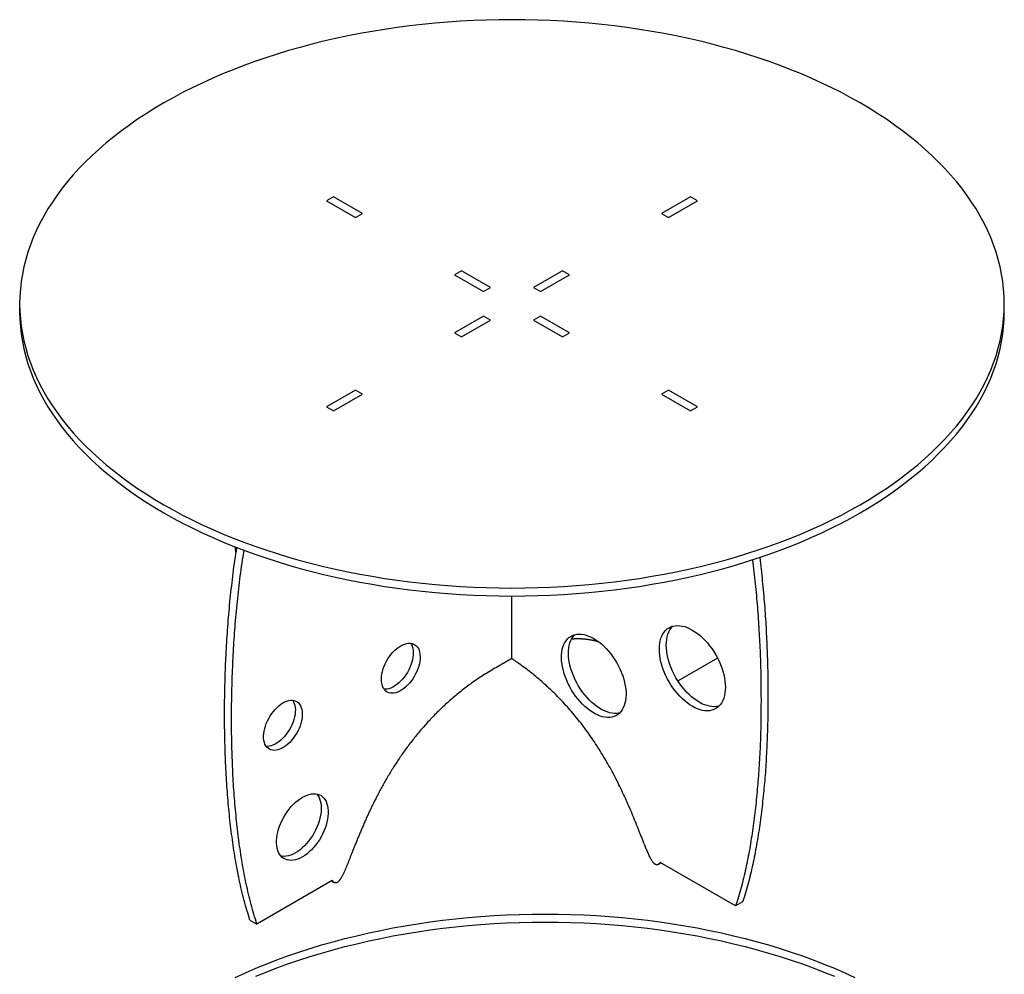
# Model space of a CAD drawing. Extents: x 29 to 2713, y 18 to 2817.
# Drawn here: x 1473 to 2673, y 1653 to 2817 of the extents above; entities that cross this region are included whole.
import ezdxf

# ---------------------------------------------------------------- set-up
doc = ezdxf.new("R2010")
doc.units = 0
doc.layers.get('0').update_dxf_attribs({"linetype": 'CONTINUOUS'})

msp = doc.modelspace()

# ---------------------------------------------------------------- linework, layer by layer
for points in [[(2497.3, 2225.3), (2508.3, 2231.8), (2518.9, 2238.5), (2529.3, 2245.3), (2539.3, 2252.3), (2549, 2259.4), (2558.4, 2266.7), (2567.5, 2274.1), (2576.2, 2281.6), (2584.6, 2289.3), (2592.6, 2297.1), (2600.3, 2305), (2607.6, 2313), (2614.6, 2321.1), (2621.2, 2329.4), (2627.4, 2337.7), (2633.2, 2346.1), (2638.6, 2354.6), (2643.7, 2363.2), (2648.3, 2371.9), (2652.6, 2380.6), (2656.5, 2389.4), (2659.9, 2398.3), (2663, 2407.1), (2665.6, 2416.1), (2667.9, 2425.1), (2669.7, 2434.1), (2671.2, 2443.1), (2672.2, 2452.1), (2672.8, 2461.2), (2673, 2470.3), (2672.8, 2479.3), (2672.2, 2488.4), (2671.2, 2497.4), (2669.7, 2506.5), (2667.9, 2515.5), (2665.6, 2524.5), (2663, 2533.4), (2659.9, 2542.3), (2656.5, 2551.1), (2652.6, 2559.9), (2648.3, 2568.6), (2643.7, 2577.3), (2638.6, 2585.9), (2633.2, 2594.4), (2627.4, 2602.8), (2621.2, 2611.1), (2614.6, 2619.4), (2607.6, 2627.5), (2600.3, 2635.5), (2592.6, 2643.5), (2584.6, 2651.2), (2576.2, 2658.9), (2567.5, 2666.5), (2558.4, 2673.9), (2549, 2681.1), (2539.3, 2688.2), (2529.3, 2695.2), (2518.9, 2702), (2508.3, 2708.7), (2497.3, 2715.2), (2486, 2721.5), (2474.5, 2727.7), (2462.7, 2733.7), (2450.6, 2739.4), (2438.3, 2745.1), (2425.7, 2750.5), (2412.9, 2755.7), (2399.8, 2760.8), (2386.5, 2765.6), (2373, 2770.2), (2359.3, 2774.7), (2345.4, 2778.9), (2331.3, 2782.9), (2317.1, 2786.7), (2302.6, 2790.3), (2288.1, 2793.6), (2273.3, 2796.8), (2258.4, 2799.7), (2243.4, 2802.4), (2228.3, 2804.8), (2213.1, 2807.1), (2197.8, 2809.1), (2182.4, 2810.8), (2166.9, 2812.4), (2151.3, 2813.7), (2135.8, 2814.7), (2120.1, 2815.6), (2104.4, 2816.2), (2088.7, 2816.5), (2073, 2816.6), (2057.3, 2816.5), (2041.6, 2816.2), (2026, 2815.6), (2010.3, 2814.7), (1994.7, 2813.7), (1979.2, 2812.4), (1963.7, 2810.8), (1948.3, 2809.1), (1933, 2807.1), (1917.7, 2804.8), (1902.6, 2802.4), (1887.6, 2799.7), (1872.8, 2796.8), (1858, 2793.6), (1843.4, 2790.3), (1829, 2786.7), (1814.7, 2782.9), (1800.6, 2778.9), (1786.7, 2774.7), (1773, 2770.2), (1759.5, 2765.6), (1746.3, 2760.8), (1733.2, 2755.7), (1720.4, 2750.5), (1707.8, 2745.1), (1695.4, 2739.4), (1683.4, 2733.7), (1671.6, 2727.7), (1660, 2721.5), (1648.8, 2715.2), (1637.8, 2708.7), (1627.1, 2702), (1616.8, 2695.2), (1606.7, 2688.2), (1597, 2681.1), (1587.6, 2673.9), (1578.6, 2666.5), (1569.8, 2658.9), (1561.5, 2651.2), (1553.4, 2643.5), (1545.7, 2635.5), (1538.4, 2627.5), (1531.5, 2619.4), (1524.9, 2611.1), (1518.7, 2602.8), (1512.9, 2594.4), (1507.4, 2585.9), (1502.4, 2577.3), (1497.7, 2568.6), (1493.5, 2559.9), (1489.6, 2551.1), (1486.1, 2542.3), (1483.1, 2533.4), (1480.4, 2524.5), (1478.2, 2515.5), (1476.3, 2506.5), (1474.9, 2497.4), (1473.9, 2488.4), (1473.2, 2479.3), (1473, 2470.3), (1473.2, 2461.2), (1473.9, 2452.1), (1474.9, 2443.1), (1476.3, 2434.1), (1478.2, 2425.1), (1480.4, 2416.1), (1483.1, 2407.1), (1486.1, 2398.3), (1489.6, 2389.4), (1493.5, 2380.6), (1497.7, 2371.9), (1502.4, 2363.2), (1507.4, 2354.6), (1512.9, 2346.1), (1518.7, 2337.7), (1524.9, 2329.4), (1531.5, 2321.1), (1538.4, 2313), (1545.7, 2305), (1553.4, 2297.1), (1561.5, 2289.3), (1569.8, 2281.6), (1578.6, 2274.1), (1587.6, 2266.7), (1597, 2259.4), (1606.7, 2252.3), (1616.8, 2245.3), (1627.1, 2238.5), (1637.8, 2231.8), (1648.8, 2225.3), (1660, 2219), (1671.6, 2212.9), (1683.4, 2206.9), (1695.4, 2201.1), (1707.8, 2195.5), (1720.4, 2190), (1733.2, 2184.8), (1746.3, 2179.8), (1759.5, 2174.9), (1773, 2170.3), (1786.7, 2165.9), (1800.6, 2161.6), (1814.7, 2157.6), (1829, 2153.8), (1843.4, 2150.3), (1858, 2146.9), (1872.8, 2143.8), (1887.6, 2140.8), (1902.6, 2138.2), (1917.7, 2135.7), (1933, 2133.5), (1948.3, 2131.5), (1963.7, 2129.7), (1979.2, 2128.2), (1994.7, 2126.9), (2010.3, 2125.8), (2026, 2125), (2041.6, 2124.4), (2057.3, 2124), (2073, 2123.9), (2088.7, 2124), (2104.4, 2124.4), (2120.1, 2125), (2135.8, 2125.8), (2151.3, 2126.9), (2166.9, 2128.2), (2182.4, 2129.7), (2197.8, 2131.5), (2213.1, 2133.5), (2228.3, 2135.7), (2243.4, 2138.2), (2258.4, 2140.8), (2273.3, 2143.8), (2288.1, 2146.9), (2302.6, 2150.3), (2317.1, 2153.8), (2331.3, 2157.6), (2345.4, 2161.6), (2359.3, 2165.9), (2373, 2170.3), (2386.5, 2174.9), (2399.8, 2179.8), (2412.9, 2184.8), (2425.7, 2190), (2438.3, 2195.5), (2450.6, 2201.1), (2462.7, 2206.9), (2474.5, 2212.9), (2486, 2219)], [(2292.8, 2072.6), (2296, 2070.6), (2299.1, 2068.4), (2302.2, 2065.9), (2305.3, 2063.2), (2308.2, 2060.2), (2311.1, 2057), (2313.9, 2053.6), (2316.5, 2050.1), (2319, 2046.4), (2321.3, 2042.6), (2323.4, 2038.7), (2325.4, 2034.7), (2327.1, 2030.6), (2328.7, 2026.6), (2330, 2022.5), (2331.1, 2018.4), (2332, 2014.4), (2332.6, 2010.5), (2332.9, 2006.7), (2333.1, 2002.9), (2332.9, 1999.4), (2332.6, 1996), (2332, 1992.7), (2331.1, 1989.7), (2330, 1986.9), (2328.7, 1984.4), (2327.1, 1982.1), (2325.4, 1980.1), (2323.4, 1978.3), (2321.3, 1976.9), (2319, 1975.8), (2316.5, 1974.9), (2313.9, 1974.4), (2311.1, 1974.2), (2308.2, 1974.4), (2305.3, 1974.8), (2302.2, 1975.6), (2299.1, 1976.7), (2296, 1978), (2292.8, 1979.7), (2289.7, 1981.7), (2286.6, 1983.9), (2283.5, 1986.4), (2280.4, 1989.2), (2277.4, 1992.1), (2274.6, 1995.3), (2271.8, 1998.7), (2269.2, 2002.2), (2266.7, 2005.9), (2264.4, 2009.7), (2262.3, 2013.7), (2260.3, 2017.6), (2258.5, 2021.7), (2257, 2025.8), (2255.7, 2029.8), (2254.6, 2033.9), (2253.7, 2037.9), (2253.1, 2041.8), (2252.7, 2045.7), (2252.6, 2049.4), (2252.7, 2053), (2253.1, 2056.4), (2253.7, 2059.6), (2254.6, 2062.6), (2255.7, 2065.4), (2257, 2067.9), (2258.5, 2070.2), (2260.3, 2072.3), (2262.3, 2074), (2264.4, 2075.4), (2266.7, 2076.6), (2269.2, 2077.4), (2271.8, 2077.9), (2274.6, 2078.1), (2277.4, 2078), (2280.4, 2077.5), (2283.5, 2076.8), (2286.6, 2075.7), (2289.7, 2074.3)], [(2172.7, 2062.4), (2175.8, 2060.5), (2178.9, 2058.2), (2182, 2055.8), (2185, 2053), (2187.9, 2050.1), (2190.8, 2046.9), (2193.5, 2043.6), (2196.1, 2040), (2198.5, 2036.4), (2200.8, 2032.6), (2202.9, 2028.7), (2204.8, 2024.7), (2206.5, 2020.7), (2208, 2016.7), (2209.3, 2012.6), (2210.3, 2008.6), (2211.1, 2004.7), (2211.7, 2000.8), (2212, 1997), (2212, 1993.4), (2211.8, 1989.9), (2211.4, 1986.5), (2210.7, 1983.4), (2209.8, 1980.5), (2208.7, 1977.8), (2207.3, 1975.3), (2205.7, 1973.2), (2203.9, 1971.3), (2201.9, 1969.6), (2199.7, 1968.3), (2197.3, 1967.3), (2194.8, 1966.6), (2192.1, 1966.2), (2189.4, 1966.2), (2186.5, 1966.5), (2183.5, 1967), (2180.5, 1967.9), (2177.4, 1969.2), (2174.2, 1970.7), (2171.1, 1972.5), (2168, 1974.6), (2164.9, 1976.9), (2161.9, 1979.5), (2158.9, 1982.4), (2156, 1985.4), (2153.2, 1988.7), (2150.6, 1992.1), (2148.1, 1995.7), (2145.7, 1999.5), (2143.5, 2003.3), (2141.5, 2007.3), (2139.7, 2011.2), (2138.1, 2015.3), (2136.7, 2019.3), (2135.6, 2023.3), (2134.6, 2027.3), (2134, 2031.2), (2133.5, 2035.1), (2133.3, 2038.8), (2133.4, 2042.4), (2133.7, 2045.8), (2134.3, 2049), (2135.1, 2052), (2136.1, 2054.9), (2137.4, 2057.4), (2138.9, 2059.7), (2140.6, 2061.8), (2142.5, 2063.5), (2144.6, 2065), (2146.9, 2066.2), (2149.3, 2067), (2151.9, 2067.6), (2154.6, 2067.8), (2157.4, 2067.7), (2160.4, 2067.2), (2163.4, 2066.5), (2166.4, 2065.4), (2169.6, 2064.1)], [(1937.5, 2053.4), (1939.9, 2054.7), (1942.3, 2055.6), (1944.7, 2056.3), (1946.9, 2056.6), (1949.1, 2056.6), (1951.2, 2056.3), (1953.1, 2055.6), (1954.8, 2054.7), (1956.4, 2053.4), (1957.7, 2051.9), (1958.9, 2050.1), (1959.8, 2048), (1960.5, 2045.7), (1960.9, 2043.2), (1961.1, 2040.5), (1961, 2037.6), (1960.7, 2034.7), (1960.2, 2031.6), (1959.4, 2028.5), (1958.3, 2025.4), (1957.1, 2022.2), (1955.6, 2019.2), (1954, 2016.1), (1952.1, 2013.2), (1950.2, 2010.5), (1948, 2007.9), (1945.8, 2005.5), (1943.5, 2003.3), (1941.1, 2001.3), (1938.7, 1999.6), (1936.3, 1998.2), (1933.9, 1997.1), (1931.5, 1996.3), (1929.2, 1995.8), (1926.9, 1995.7), (1924.8, 1995.8), (1922.8, 1996.3), (1921, 1997.1), (1919.4, 1998.2), (1917.9, 1999.6), (1916.6, 2001.3), (1915.6, 2003.3), (1914.8, 2005.4), (1914.3, 2007.9), (1913.9, 2010.5), (1913.9, 2013.2), (1914.1, 2016.1), (1914.5, 2019.2), (1915.2, 2022.2), (1916.1, 2025.4), (1917.2, 2028.5), (1918.6, 2031.6), (1920.2, 2034.7), (1921.9, 2037.6), (1923.8, 2040.5), (1925.9, 2043.2), (1928, 2045.7), (1930.3, 2048), (1932.7, 2050.1), (1935.1, 2051.9)], [(1793.9, 1983.8), (1796.3, 1985), (1798.7, 1986), (1801, 1986.6), (1803.3, 1987), (1805.5, 1987), (1807.5, 1986.6), (1809.4, 1986), (1811.2, 1985), (1812.7, 1983.8), (1814.1, 1982.2), (1815.2, 1980.4), (1816.2, 1978.3), (1816.8, 1976), (1817.3, 1973.5), (1817.5, 1970.8), (1817.4, 1968), (1817.1, 1965), (1816.5, 1962), (1815.7, 1958.9), (1814.7, 1955.7), (1813.5, 1952.6), (1812, 1949.5), (1810.3, 1946.5), (1808.5, 1943.6), (1806.5, 1940.8), (1804.4, 1938.2), (1802.2, 1935.8), (1799.9, 1933.6), (1797.5, 1931.7), (1795.1, 1930), (1792.6, 1928.6), (1790.2, 1927.5), (1787.8, 1926.7), (1785.5, 1926.2), (1783.3, 1926), (1781.2, 1926.2), (1779.2, 1926.7), (1777.4, 1927.5), (1775.7, 1928.6), (1774.3, 1930), (1773, 1931.7), (1772, 1933.6), (1771.2, 1935.8), (1770.6, 1938.2), (1770.3, 1940.8), (1770.3, 1943.6), (1770.4, 1946.5), (1770.9, 1949.5), (1771.6, 1952.6), (1772.5, 1955.7), (1773.6, 1958.9), (1775, 1962), (1776.5, 1965), (1778.3, 1968), (1780.2, 1970.8), (1782.2, 1973.5), (1784.4, 1976), (1786.7, 1978.3), (1789, 1980.4), (1791.4, 1982.2)], [(1817.6, 1868.8), (1820.4, 1870.3), (1823.2, 1871.5), (1825.9, 1872.4), (1828.6, 1872.9), (1831.2, 1873.1), (1833.7, 1873), (1836.1, 1872.6), (1838.3, 1871.8), (1840.3, 1870.8), (1842.2, 1869.4), (1843.8, 1867.7), (1845.3, 1865.7), (1846.5, 1863.5), (1847.5, 1861), (1848.2, 1858.3), (1848.7, 1855.4), (1849, 1852.3), (1849, 1849), (1848.7, 1845.6), (1848.2, 1842.1), (1847.5, 1838.5), (1846.5, 1834.9), (1845.3, 1831.3), (1843.8, 1827.6), (1842.2, 1824), (1840.3, 1820.5), (1838.3, 1817.1), (1836.1, 1813.8), (1833.7, 1810.6), (1831.2, 1807.6), (1828.6, 1804.8), (1825.9, 1802.3), (1823.2, 1800), (1820.4, 1797.9), (1817.6, 1796.1), (1814.7, 1794.7), (1811.9, 1793.5), (1809.2, 1792.6), (1806.5, 1792.1), (1803.9, 1791.9), (1801.4, 1792), (1799, 1792.4), (1796.8, 1793.2), (1794.8, 1794.2), (1792.9, 1795.6), (1791.3, 1797.3), (1789.8, 1799.3), (1788.6, 1801.5), (1787.6, 1804), (1786.9, 1806.7), (1786.4, 1809.6), (1786.1, 1812.7), (1786.1, 1816), (1786.4, 1819.4), (1786.9, 1822.9), (1787.6, 1826.4), (1788.6, 1830.1), (1789.8, 1833.7), (1791.3, 1837.4), (1792.9, 1840.9), (1794.8, 1844.5), (1796.8, 1847.9), (1799, 1851.2), (1801.4, 1854.4), (1803.9, 1857.4), (1806.5, 1860.1), (1809.2, 1862.7), (1811.9, 1865), (1814.7, 1867.1)]]:
    msp.add_lwpolyline(points, close=True)
for points in [[(1855.4, 2600.8), (1846.9, 2595.9)], [(1846.9, 2595.9), (1882.3, 2575.5)], [(1882.3, 2575.5), (1890.8, 2580.4), (1855.4, 2600.8)], [(2299.1, 2595.9), (2290.6, 2600.8), (2255.3, 2580.4)], [(2263.8, 2575.5), (2299.1, 2595.9)], [(2255.3, 2580.4), (2263.8, 2575.5)], [(2011.5, 2510.7), (2003, 2505.8)], [(2046.9, 2490.3), (2011.5, 2510.7)], [(2143, 2505.8), (2134.5, 2510.7), (2099.2, 2490.3)], [(2003, 2505.8), (2038.4, 2485.4)], [(2107.7, 2485.4), (2143, 2505.8)], [(2038.4, 2485.4), (2046.9, 2490.3)], [(2099.2, 2490.3), (2107.7, 2485.4)], [(1473, 2470.3), (1473, 2460.5)], [(1473, 2460.5), (1473.2, 2451.4), (1473.9, 2442.3), (1474.9, 2433.3), (1476.3, 2424.3), (1478.2, 2415.3), (1480.4, 2406.3), (1483.1, 2397.3), (1486.1, 2388.5), (1489.6, 2379.6), (1493.5, 2370.8), (1497.7, 2362.1), (1502.4, 2353.4), (1507.4, 2344.8), (1512.9, 2336.3), (1518.7, 2327.9), (1524.9, 2319.6), (1531.5, 2311.4), (1538.4, 2303.2), (1545.7, 2295.2), (1553.4, 2287.3), (1561.5, 2279.5), (1569.8, 2271.8), (1578.6, 2264.3), (1587.6, 2256.9), (1597, 2249.6), (1606.7, 2242.5), (1616.8, 2235.5), (1627.1, 2228.7), (1637.8, 2222), (1648.8, 2215.5), (1660, 2209.2), (1671.6, 2203.1), (1683.4, 2197.1), (1695.4, 2191.3), (1707.8, 2185.7), (1720.4, 2180.2), (1733.2, 2175), (1746.3, 2170), (1759.5, 2165.1), (1773, 2160.5), (1786.7, 2156.1), (1800.6, 2151.8), (1814.7, 2147.8), (1829, 2144), (1843.4, 2140.5), (1858, 2137.1), (1872.8, 2134), (1887.6, 2131), (1902.6, 2128.4), (1917.7, 2125.9), (1933, 2123.7), (1948.3, 2121.7), (1963.7, 2119.9), (1979.2, 2118.4), (1994.7, 2117.1), (2010.3, 2116), (2026, 2115.2), (2041.6, 2114.6), (2057.3, 2114.2), (2073, 2114.1), (2088.7, 2114.2), (2104.4, 2114.6), (2120.1, 2115.2), (2135.8, 2116), (2151.3, 2117.1), (2166.9, 2118.4), (2182.4, 2119.9), (2197.8, 2121.7), (2213.1, 2123.7), (2228.3, 2125.9), (2243.4, 2128.4), (2258.4, 2131), (2273.3, 2134), (2288.1, 2137.1), (2302.6, 2140.5), (2317.1, 2144), (2331.3, 2147.8), (2345.4, 2151.8), (2359.3, 2156.1), (2373, 2160.5), (2386.5, 2165.1), (2399.8, 2170), (2412.9, 2175), (2425.7, 2180.2), (2438.3, 2185.7), (2450.6, 2191.3), (2462.7, 2197.1), (2474.5, 2203.1), (2486, 2209.2), (2497.3, 2215.5)], [(2497.3, 2215.5), (2508.3, 2222), (2518.9, 2228.7), (2529.3, 2235.5), (2539.3, 2242.5), (2549, 2249.6), (2558.4, 2256.9), (2567.5, 2264.3), (2576.2, 2271.8), (2584.6, 2279.5), (2592.6, 2287.3), (2600.3, 2295.2), (2607.6, 2303.2), (2614.6, 2311.4), (2621.2, 2319.6), (2627.4, 2327.9), (2633.2, 2336.3), (2638.6, 2344.8), (2643.7, 2353.4), (2648.3, 2362.1), (2652.6, 2370.8), (2656.5, 2379.6), (2659.9, 2388.5), (2663, 2397.3), (2665.6, 2406.3), (2667.9, 2415.3), (2669.7, 2424.3), (2671.2, 2433.3), (2672.2, 2442.3), (2672.8, 2451.4), (2673, 2460.5)], [(2673, 2460.5), (2673, 2470.3)], [(2046.9, 2450.3), (2038.4, 2455.2), (2003, 2434.8)], [(2011.5, 2429.9), (2046.9, 2450.3)], [(2107.7, 2455.2), (2099.2, 2450.3)], [(2099.2, 2450.3), (2134.5, 2429.9)], [(2143, 2434.8), (2107.7, 2455.2)], [(2003, 2434.8), (2011.5, 2429.9)], [(2134.5, 2429.9), (2143, 2434.8)], [(1890.8, 2360.2), (1882.3, 2365.1), (1846.9, 2344.6)], [(2263.8, 2365.1), (2255.3, 2360.2)], [(2299.1, 2344.6), (2263.8, 2365.1)], [(1855.4, 2339.7), (1890.8, 2360.2)], [(2255.3, 2360.2), (2290.6, 2339.7)], [(1846.9, 2344.6), (1855.4, 2339.7)], [(2290.6, 2339.7), (2299.1, 2344.6)], [(1753.7, 1719.2), (1751.8, 1725.1), (1750.9, 1728.1), (1750, 1731.1), (1749.1, 1734.1), (1748.2, 1737.1), (1747.4, 1740.1), (1746.6, 1743.2), (1745.7, 1746.2), (1745, 1749.3), (1744.2, 1752.4), (1743.5, 1755.5), (1742.7, 1758.7), (1742, 1761.8), (1741.3, 1765), (1740.6, 1768.2), (1740, 1771.3), (1739.3, 1774.5), (1738.7, 1777.8), (1738.1, 1781), (1737.5, 1784.2), (1736.9, 1787.5), (1736.3, 1790.7), (1735.7, 1794), (1735.2, 1797.3), (1734.7, 1800.6), (1734.1, 1803.9), (1733.6, 1807.2), (1733.1, 1810.6), (1732.7, 1813.9), (1732.2, 1817.2), (1731.8, 1820.6), (1731.3, 1824), (1730.9, 1827.3), (1730.5, 1830.7), (1730.1, 1834.1), (1729.7, 1837.5), (1729.3, 1840.9), (1728.9, 1844.3), (1728.6, 1847.8), (1728.2, 1851.2), (1727.9, 1854.6), (1727.6, 1858.1), (1727.3, 1861.5), (1727, 1865), (1726.7, 1868.5), (1726.4, 1872), (1726.1, 1875.5), (1725.9, 1878.9), (1725.6, 1882.4), (1725.4, 1886), (1725.2, 1889.5), (1725, 1893), (1724.7, 1896.5), (1724.6, 1900.1), (1724.4, 1903.6), (1724.2, 1907.1), (1724, 1910.7), (1723.9, 1914.3), (1723.7, 1917.8), (1723.6, 1921.4), (1723.5, 1925), (1723.4, 1928.6), (1723.3, 1932.2), (1723.2, 1935.8), (1723.1, 1939.4), (1723, 1943), (1722.9, 1946.6), (1722.9, 1950.2), (1722.8, 1953.8), (1722.8, 1957.5), (1722.8, 1961.1), (1722.7, 1964.8), (1722.7, 1968.4), (1722.7, 1972.1), (1722.7, 1975.7), (1722.8, 1979.4), (1722.8, 1983.1), (1722.8, 1986.7), (1722.9, 1990.4), (1722.9, 1994.1), (1723, 1997.8), (1723.1, 2001.5), (1723.2, 2005.2), (1723.3, 2008.9), (1723.4, 2012.6), (1723.5, 2016.3), (1723.6, 2020.1), (1723.7, 2023.8), (1723.9, 2027.5), (1724, 2031.3), (1724.2, 2035), (1724.4, 2038.8), (1724.6, 2042.5), (1724.7, 2046.3), (1725, 2050), (1725.2, 2053.8), (1725.4, 2057.6), (1725.6, 2061.4), (1725.9, 2065.1), (1726.1, 2068.9), (1726.4, 2072.7), (1726.7, 2076.5), (1727, 2080.3), (1727.3, 2084.2), (1727.6, 2088), (1727.9, 2091.8), (1728.2, 2095.6), (1728.6, 2099.5), (1728.9, 2103.3), (1729.3, 2107.1), (1729.7, 2111), (1730.1, 2114.8), (1730.5, 2118.7), (1730.9, 2122.6), (1731.4, 2126.4), (1731.8, 2130.3), (1732.3, 2134.2), (1732.7, 2138.1), (1733.2, 2142), (1733.7, 2145.9), (1734.2, 2149.8), (1734.8, 2153.7), (1735.3, 2157.6), (1735.9, 2161.5), (1736.5, 2165.5), (1737.1, 2169.4), (1737.7, 2173.3)], [(1736.7, 2166.9), (1736.7, 2167.3), (1736.6, 2167.6), (1736.6, 2167.8), (1736.5, 2168), (1736.5, 2168.2), (1736.5, 2168.5), (1736.4, 2168.7), (1736.4, 2168.9), (1736.4, 2169.2), (1736.3, 2169.4), (1736.3, 2169.6), (1736.3, 2169.8), (1736.2, 2170.1), (1736.2, 2170.3), (1736.2, 2170.5), (1736.2, 2170.7), (1736.1, 2171), (1736.1, 2171.2), (1736.1, 2171.4), (1736, 2171.6), (1736, 2171.9), (1736, 2172.1), (1735.9, 2172.3), (1735.9, 2172.8), (1735.8, 2173.2), (1735.8, 2173.7), (1735.7, 2174.1)], [(2058.1, 2029.5), (2056.1, 2028.4), (2054.1, 2027.2), (2052.2, 2026.1), (2050.2, 2025), (2048.3, 2023.8), (2046.3, 2022.7), (2044.4, 2021.5), (2042.5, 2020.3), (2040.6, 2019.2), (2038.7, 2018), (2036.9, 2016.8), (2035, 2015.6), (2033.2, 2014.4), (2031.4, 2013.1), (2029.6, 2011.9), (2027.8, 2010.7), (2026, 2009.4), (2024.2, 2008.2), (2022.5, 2006.9), (2020.8, 2005.7), (2019, 2004.4), (2017.3, 2003.1), (2015.6, 2001.8), (2013.9, 2000.5), (2012.3, 1999.2), (2010.6, 1997.9), (2009, 1996.6), (2007.3, 1995.3), (2005.7, 1994), (2004.1, 1992.6), (2002.5, 1991.3), (2000.9, 1989.9), (1999.4, 1988.6), (1997.8, 1987.2), (1996.3, 1985.9), (1994.7, 1984.5), (1993.2, 1983.1), (1991.7, 1981.8), (1990.2, 1980.4), (1988.8, 1979), (1987.3, 1977.6), (1985.8, 1976.2), (1984.4, 1974.8), (1983, 1973.4), (1981.5, 1972), (1980.1, 1970.6), (1978.7, 1969.2), (1977.4, 1967.8), (1976, 1966.3), (1974.6, 1964.9), (1973.3, 1963.5), (1971.9, 1962), (1970.6, 1960.6), (1969.3, 1959.2), (1968, 1957.7), (1966.7, 1956.3), (1965.4, 1954.8), (1964.2, 1953.4), (1962.9, 1951.9), (1961.6, 1950.5), (1960.4, 1949), (1959.2, 1947.5), (1958, 1946.1), (1956.8, 1944.6), (1955.6, 1943.1), (1954.4, 1941.7), (1953.2, 1940.2), (1952.1, 1938.7), (1950.9, 1937.3), (1949.8, 1935.8), (1948.6, 1934.3), (1947.5, 1932.8), (1946.4, 1931.3), (1945.3, 1929.9), (1944.2, 1928.4), (1943.2, 1926.9), (1942.1, 1925.4), (1941, 1923.9), (1940, 1922.5), (1938.9, 1921), (1937.9, 1919.5), (1936.9, 1918), (1935.9, 1916.5), (1934.9, 1915), (1933.9, 1913.6), (1932.9, 1912.1), (1932, 1910.6), (1931, 1909.1), (1930, 1907.6), (1929.1, 1906.2), (1928.2, 1904.7), (1927.2, 1903.2), (1926.3, 1901.7), (1925.4, 1900.3), (1924.5, 1898.8), (1923.6, 1897.3), (1922.8, 1895.9), (1921.9, 1894.4), (1921, 1892.9), (1920.2, 1891.5), (1919.3, 1890), (1918.5, 1888.6), (1917.7, 1887.1), (1916.8, 1885.7), (1916, 1884.2), (1915.2, 1882.8), (1914.4, 1881.3), (1913.6, 1879.9), (1912.9, 1878.5), (1912.1, 1877), (1911.3, 1875.6), (1910.6, 1874.2), (1909.8, 1872.8), (1909.1, 1871.3), (1908.4, 1869.9), (1907.6, 1868.5), (1906.9, 1867.1), (1906.2, 1865.7), (1905.5, 1864.3), (1904.8, 1862.9), (1904.1, 1861.6), (1903.5, 1860.2), (1902.8, 1858.8), (1902.1, 1857.4), (1901.5, 1856.1), (1900.8, 1854.7), (1900.2, 1853.3), (1899.5, 1852), (1898.9, 1850.7), (1898.3, 1849.3), (1897.7, 1848), (1897.1, 1846.7), (1896.5, 1845.3), (1895.9, 1844), (1895.3, 1842.7), (1894.7, 1841.4), (1894.1, 1840.1), (1893.6, 1838.8), (1893, 1837.6), (1892.4, 1836.3), (1891.9, 1835), (1891.3, 1833.8), (1890.8, 1832.5), (1890.3, 1831.3), (1889.7, 1830), (1889.2, 1828.8), (1888.7, 1827.6), (1888.2, 1826.4), (1887.7, 1825.2), (1887.2, 1824), (1886.7, 1822.8), (1886.2, 1821.6), (1885.7, 1820.4), (1885.3, 1819.3), (1884.8, 1818.1), (1884.3, 1817), (1883.9, 1815.8), (1883.4, 1814.7), (1883, 1813.6), (1882.5, 1812.5), (1882.1, 1811.4), (1881.6, 1810.3), (1881.2, 1809.2), (1880.8, 1808.1), (1880.4, 1807.1), (1880, 1806), (1879.5, 1805), (1879.1, 1803.9), (1878.7, 1802.9), (1878.3, 1801.9), (1877.9, 1800.9), (1877.6, 1799.9), (1877.2, 1798.9), (1876.8, 1798), (1876.4, 1797), (1876, 1796.1), (1875.7, 1795.1), (1875.3, 1794.2), (1874.9, 1793.3), (1874.6, 1792.4), (1874.2, 1791.5), (1873.9, 1790.7), (1873.5, 1789.8), (1873.2, 1788.9), (1872.9, 1788.1), (1872.5, 1787.3), (1872.2, 1786.5), (1871.9, 1785.7), (1871.5, 1784.9), (1871.2, 1784.1), (1870.9, 1783.3), (1870.6, 1782.6), (1870.3, 1781.9), (1870, 1781.1), (1869.7, 1780.4), (1869.4, 1779.7), (1869.1, 1779.1), (1868.8, 1778.4), (1868.5, 1777.7), (1868.2, 1777.1), (1867.9, 1776.5), (1867.6, 1775.9), (1867.3, 1775.3), (1867, 1774.7), (1866.7, 1774.1), (1866.5, 1773.6), (1866.2, 1773), (1865.9, 1772.5), (1865.6, 1772), (1865.4, 1771.5), (1865.1, 1771), (1864.8, 1770.6), (1864.6, 1770.1), (1864.3, 1769.7), (1864, 1769.3), (1863.8, 1768.9), (1863.5, 1768.5), (1863.3, 1768.1), (1863, 1767.8), (1862.8, 1767.4), (1862.5, 1767.1), (1862.2, 1766.8), (1862, 1766.5), (1861.7, 1766.3), (1861.5, 1766), (1861.3, 1765.8), (1861, 1765.6), (1860.8, 1765.4), (1860.5, 1765.2), (1860.3, 1765), (1860, 1764.9), (1859.8, 1764.8), (1859.6, 1764.6), (1859.3, 1764.6), (1859.1, 1764.5), (1858.8, 1764.4), (1858.6, 1764.4), (1858.4, 1764.4), (1858.1, 1764.4), (1857.9, 1764.4), (1857.6, 1764.4), (1857.4, 1764.5), (1857.2, 1764.6), (1856.9, 1764.7), (1856.7, 1764.8), (1856.4, 1764.9), (1856.2, 1765.1), (1856, 1765.2), (1855.7, 1765.4), (1855.5, 1765.7), (1855.2, 1765.9), (1855, 1766.1), (1854.8, 1766.4), (1854.5, 1766.7), (1854.3, 1767), (1854, 1767.4), (1762.2, 1714.3), (1760.3, 1720.3), (1759.4, 1723.2), (1758.5, 1726.2), (1757.6, 1729.2), (1756.7, 1732.2), (1755.8, 1735.3), (1755, 1738.3), (1754.2, 1741.4), (1753.4, 1744.5), (1752.7, 1747.6), (1751.9, 1750.8), (1751.2, 1753.9), (1750.5, 1757.1), (1749.8, 1760.2), (1749.1, 1763.4), (1748.4, 1766.6), (1747.8, 1769.8), (1747.1, 1773), (1746.5, 1776.3), (1745.9, 1779.5), (1745.3, 1782.8), (1744.7, 1786.1), (1744.2, 1789.4), (1743.6, 1792.6), (1743.1, 1796), (1742.6, 1799.3), (1742.1, 1802.6), (1741.6, 1805.9), (1741.1, 1809.3), (1740.6, 1812.6), (1740.2, 1816), (1739.8, 1819.4), (1739.3, 1822.8), (1738.9, 1826.2), (1738.5, 1829.6), (1738.1, 1833), (1737.7, 1836.4), (1737.4, 1839.8), (1737, 1843.3), (1736.7, 1846.7), (1736.3, 1850.2), (1736, 1853.6), (1735.7, 1857.1), (1735.4, 1860.6), (1735.1, 1864.1), (1734.8, 1867.6), (1734.6, 1871), (1734.3, 1874.6), (1734.1, 1878.1), (1733.8, 1881.6), (1733.6, 1885.1), (1733.4, 1888.6), (1733.2, 1892.2), (1733, 1895.7), (1732.8, 1899.3), (1732.7, 1902.9), (1732.5, 1906.4), (1732.3, 1910), (1732.2, 1913.6), (1732.1, 1917.2), (1731.9, 1920.7), (1731.8, 1924.3), (1731.7, 1927.9), (1731.6, 1931.6), (1731.5, 1935.2), (1731.5, 1938.8), (1731.4, 1942.4), (1731.3, 1946.1), (1731.3, 1949.7), (1731.3, 1953.3), (1731.2, 1957), (1731.2, 1960.6), (1731.2, 1964.3), (1731.2, 1968), (1731.2, 1971.6), (1731.2, 1975.3), (1731.3, 1979), (1731.3, 1982.7), (1731.4, 1986.4), (1731.4, 1990.1), (1731.5, 1993.8), (1731.6, 1997.5), (1731.7, 2001.2), (1731.8, 2004.9), (1731.9, 2008.7), (1732, 2012.4), (1732.1, 2016.1), (1732.3, 2019.9), (1732.4, 2023.6), (1732.6, 2027.4), (1732.7, 2031.1), (1732.9, 2034.9), (1733.1, 2038.7), (1733.3, 2042.4), (1733.5, 2046.2), (1733.7, 2050), (1733.9, 2053.8), (1734.2, 2057.6), (1734.4, 2061.4), (1734.7, 2065.2), (1735, 2069), (1735.2, 2072.8), (1735.5, 2076.6), (1735.8, 2080.4), (1736.2, 2084.3), (1736.5, 2088.1), (1736.8, 2091.9), (1737.2, 2095.8), (1737.5, 2099.6), (1737.9, 2103.5), (1738.3, 2107.4), (1738.7, 2111.2), (1739.1, 2115.1), (1739.6, 2119), (1740, 2122.9), (1740.4, 2126.8), (1740.9, 2130.6), (1741.4, 2134.6), (1741.9, 2138.5), (1742.4, 2142.4), (1742.9, 2146.3), (1743.5, 2150.2), (1744, 2154.1), (1744.6, 2158.1), (1745.2, 2162), (1746.5, 2169.9)], [(2374.9, 2161.2), (2375.3, 2157.6), (2375.8, 2153.9), (2376.2, 2150.3), (2376.6, 2146.7), (2377, 2143.1), (2377.4, 2139.5), (2377.8, 2135.9), (2378.1, 2132.3), (2378.5, 2128.8), (2378.8, 2125.2), (2379.2, 2121.6), (2379.5, 2118), (2379.8, 2114.5), (2380.1, 2110.9), (2380.4, 2107.3), (2380.7, 2103.8), (2381, 2100.2), (2381.2, 2096.7), (2381.5, 2093.2), (2381.7, 2089.6), (2382, 2086.1), (2382.2, 2082.6), (2382.4, 2079), (2382.6, 2075.5), (2382.8, 2072), (2383, 2068.5), (2383.2, 2065), (2383.4, 2061.5), (2383.5, 2058), (2383.7, 2054.5), (2383.8, 2051), (2384, 2047.5), (2384.1, 2044.1), (2384.2, 2040.6), (2384.3, 2037.1), (2384.4, 2033.7), (2384.5, 2030.2), (2384.6, 2026.8), (2384.7, 2023.3), (2384.8, 2019.9), (2384.8, 2016.4), (2384.9, 2013), (2384.9, 2009.6), (2385, 2006.1), (2385, 2002.7), (2385, 1999.3), (2385, 1995.9), (2385, 1992.5), (2385, 1989.1), (2385, 1985.7), (2385, 1982.3), (2385, 1978.9), (2384.9, 1975.5), (2384.9, 1972.1), (2384.8, 1968.8), (2384.8, 1965.4), (2384.7, 1962), (2384.6, 1958.7), (2384.5, 1955.3), (2384.4, 1952), (2384.3, 1948.6), (2384.2, 1945.3), (2384.1, 1941.9), (2384, 1938.6), (2383.8, 1935.3), (2383.7, 1932), (2383.5, 1928.7), (2383.4, 1925.4), (2383.2, 1922.1), (2383, 1918.8), (2382.8, 1915.5), (2382.6, 1912.2), (2382.4, 1908.9), (2382.2, 1905.7), (2382, 1902.4), (2381.8, 1899.1), (2381.5, 1895.9), (2381.3, 1892.6), (2381, 1889.4), (2380.7, 1886.2), (2380.4, 1882.9), (2380.1, 1879.7), (2379.8, 1876.5), (2379.5, 1873.3), (2379.2, 1870.1), (2378.9, 1866.9), (2378.5, 1863.7), (2378.2, 1860.5), (2377.8, 1857.4), (2377.5, 1854.2), (2377.1, 1851), (2376.7, 1847.9), (2376.3, 1844.7), (2375.9, 1841.6), (2375.4, 1838.5), (2375, 1835.4), (2374.6, 1832.3), (2374.1, 1829.2), (2373.6, 1826.1), (2373.2, 1823), (2372.7, 1819.9), (2372.2, 1816.9), (2371.6, 1813.8), (2371.1, 1810.8), (2370.6, 1807.7), (2370, 1804.7), (2369.4, 1801.7), (2368.9, 1798.7), (2368.3, 1795.7), (2367.7, 1792.7), (2367, 1789.8), (2366.4, 1786.8), (2365.7, 1783.9), (2365.1, 1780.9), (2364.4, 1778), (2363.7, 1775.1), (2363, 1772.2), (2362.3, 1769.3), (2361.5, 1766.4), (2360.8, 1763.6), (2360, 1760.8), (2359.2, 1757.9), (2358.4, 1755.1), (2357.5, 1752.4), (2356.7, 1749.6), (2355.8, 1746.8), (2354.1, 1741.4), (2345.6, 1736.5)], [(2366.1, 2158.3), (2366.6, 2154.7), (2367.1, 2151), (2367.5, 2147.4), (2367.9, 2143.8), (2368.3, 2140.2), (2368.7, 2136.5), (2369.1, 2132.9), (2369.5, 2129.3), (2369.8, 2125.7), (2370.2, 2122.1), (2370.5, 2118.5), (2370.9, 2114.9), (2371.2, 2111.4), (2371.5, 2107.8), (2371.8, 2104.2), (2372.1, 2100.6), (2372.4, 2097.1), (2372.6, 2093.5), (2372.9, 2089.9), (2373.1, 2086.4), (2373.4, 2082.8), (2373.6, 2079.3), (2373.8, 2075.8), (2374, 2072.2), (2374.3, 2068.7), (2374.4, 2065.2), (2374.6, 2061.6), (2374.8, 2058.1), (2375, 2054.6), (2375.1, 2051.1), (2375.3, 2047.6), (2375.4, 2044.1), (2375.6, 2040.6), (2375.7, 2037.1), (2375.8, 2033.6), (2375.9, 2030.2), (2376, 2026.7), (2376.1, 2023.2), (2376.2, 2019.8), (2376.3, 2016.3), (2376.3, 2012.8), (2376.4, 2009.4), (2376.4, 2005.9), (2376.5, 2002.5), (2376.5, 1999.1), (2376.5, 1995.6), (2376.5, 1992.2), (2376.6, 1988.8), (2376.6, 1985.3), (2376.5, 1981.9), (2376.5, 1978.5), (2376.5, 1975.1), (2376.5, 1971.7), (2376.4, 1968.3), (2376.4, 1964.9), (2376.3, 1961.5), (2376.2, 1958.2), (2376.2, 1954.8), (2376.1, 1951.4), (2376, 1948.1), (2375.9, 1944.7), (2375.8, 1941.3), (2375.7, 1938), (2375.5, 1934.7), (2375.4, 1931.3), (2375.3, 1928), (2375.1, 1924.7), (2374.9, 1921.3), (2374.8, 1918), (2374.6, 1914.7), (2374.4, 1911.4), (2374.2, 1908.1), (2374, 1904.8), (2373.8, 1901.5), (2373.6, 1898.2), (2373.3, 1895), (2373.1, 1891.7), (2372.8, 1888.4), (2372.6, 1885.2), (2372.3, 1881.9), (2372, 1878.7), (2371.7, 1875.5), (2371.4, 1872.2), (2371.1, 1869), (2370.8, 1865.8), (2370.5, 1862.6), (2370.1, 1859.4), (2369.8, 1856.2), (2369.4, 1853), (2369, 1849.8), (2368.7, 1846.7), (2368.3, 1843.5), (2367.9, 1840.3), (2367.5, 1837.2), (2367, 1834), (2366.6, 1830.9), (2366.1, 1827.8), (2365.7, 1824.7), (2365.2, 1821.6), (2364.7, 1818.5), (2364.2, 1815.4), (2363.7, 1812.3), (2363.2, 1809.2), (2362.7, 1806.2), (2362.1, 1803.1), (2361.6, 1800.1), (2361, 1797.1), (2360.4, 1794.1), (2359.8, 1791.1), (2359.2, 1788.1), (2358.6, 1785.1), (2358, 1782.1), (2357.3, 1779.1), (2356.6, 1776.2), (2356, 1773.3), (2355.3, 1770.3), (2354.5, 1767.4), (2353.8, 1764.5), (2353.1, 1761.7), (2352.3, 1758.8), (2351.5, 1755.9), (2350.7, 1753.1), (2349.9, 1750.3), (2349.1, 1747.5), (2348.2, 1744.7), (2347.3, 1742), (2345.6, 1736.5), (2253.7, 1789.5), (2253.3, 1788.8), (2253, 1788.5), (2252.7, 1788.2), (2252.5, 1788), (2252.3, 1787.8), (2252.2, 1787.7), (2252.1, 1787.6), (2251.9, 1787.4), (2251.8, 1787.3), (2251.6, 1787.2), (2251.4, 1787.1), (2251.3, 1787), (2251.1, 1786.9), (2251, 1786.8), (2250.8, 1786.7), (2250.6, 1786.7), (2250.4, 1786.6), (2250.2, 1786.6), (2250, 1786.5), (2249.8, 1786.5), (2249.6, 1786.5), (2249.4, 1786.5), (2249.2, 1786.5), (2249, 1786.5), (2248.8, 1786.6), (2248.6, 1786.6), (2248.3, 1786.7), (2248.1, 1786.8), (2247.9, 1786.9), (2247.6, 1787.1), (2247.4, 1787.2), (2247.2, 1787.4), (2246.9, 1787.5), (2246.7, 1787.7), (2246.5, 1787.9), (2246.3, 1788.1), (2246, 1788.4), (2245.8, 1788.6), (2245.6, 1788.8), (2245.4, 1789.1), (2245.2, 1789.3), (2245, 1789.6), (2244.8, 1789.8), (2244.6, 1790.1), (2244.2, 1790.6), (2243.9, 1791.1), (2243.5, 1791.7), (2243.2, 1792.3), (2242.9, 1792.8), (2242.5, 1793.4), (2242.2, 1794), (2241.9, 1794.5), (2241.6, 1795.1), (2241.3, 1795.7), (2241, 1796.3), (2240.4, 1797.5), (2239.9, 1798.6), (2239.3, 1799.8), (2238.8, 1801), (2238.3, 1802.2), (2237.8, 1803.4), (2237.2, 1804.6), (2236.7, 1805.7), (2235.8, 1808.1), (2234.8, 1810.5), (2233.8, 1812.9), (2232.9, 1815.3), (2231.9, 1817.7), (2230.1, 1822.4), (2228.2, 1827.2), (2226.3, 1832), (2225.3, 1834.4), (2224.4, 1836.7), (2223.4, 1839.1), (2222.4, 1841.5), (2221.5, 1843.9), (2220.5, 1846.3), (2219.5, 1848.7), (2218.5, 1851), (2217.5, 1853.4), (2216.5, 1855.8), (2215.4, 1858.2), (2214.4, 1860.5), (2213.3, 1862.9), (2212.3, 1865.3), (2211.2, 1867.6), (2210.1, 1870), (2209, 1872.4), (2207.9, 1874.7), (2206.8, 1877.1), (2205.7, 1879.4), (2204.6, 1881.8), (2203.4, 1884.1), (2202.3, 1886.4), (2201.1, 1888.8), (2199.9, 1891.1), (2198.7, 1893.4), (2197.5, 1895.7), (2196.3, 1898.1), (2195, 1900.4), (2193.8, 1902.7), (2192.5, 1905), (2191.2, 1907.2), (2189.9, 1909.5), (2188.6, 1911.8), (2187.3, 1914.1), (2186, 1916.3), (2184.7, 1918.6), (2183.3, 1920.8), (2181.9, 1923.1), (2180.6, 1925.3), (2179.2, 1927.5), (2177.8, 1929.7), (2176.4, 1931.9), (2174.9, 1934.1), (2173.5, 1936.3), (2172, 1938.4), (2170.6, 1940.6), (2169.1, 1942.7), (2167.6, 1944.9), (2166.1, 1947), (2164.6, 1949.1), (2163, 1951.2), (2161.5, 1953.3), (2160, 1955.3), (2158.4, 1957.4), (2156.8, 1959.4), (2155.2, 1961.4), (2153.6, 1963.4), (2152, 1965.4), (2150.4, 1967.4), (2148.8, 1969.4), (2147.2, 1971.3), (2145.5, 1973.3), (2143.9, 1975.2), (2142.2, 1977.1), (2140.5, 1979), (2138.8, 1980.9), (2137.2, 1982.7), (2135.5, 1984.6), (2133.8, 1986.4), (2132, 1988.2), (2130.3, 1990), (2128.6, 1991.7), (2126.9, 1993.5), (2125.1, 1995.2), (2123.4, 1996.9), (2121.6, 1998.6), (2119.9, 2000.3), (2118.1, 2002), (2116.3, 2003.6), (2114.5, 2005.3), (2112.7, 2006.9), (2111, 2008.5), (2109.2, 2010), (2107.4, 2011.6), (2105.6, 2013.1), (2103.8, 2014.6), (2102, 2016.1), (2100.1, 2017.6), (2098.3, 2019.1), (2096.5, 2020.5), (2094.7, 2022), (2092.8, 2023.4), (2091, 2024.8), (2089.2, 2026.1), (2087.4, 2027.5), (2085.5, 2028.8), (2083.7, 2030.2), (2081.8, 2031.5), (2080, 2032.8), (2079.1, 2033.5), (2078.2, 2034.1), (2077.2, 2034.7), (2076.3, 2035.4), (2075.4, 2036), (2074.5, 2036.6), (2073.5, 2037.2), (2072.6, 2037.8)], [(2073, 2038), (2073, 2114.1)], [(2325.2, 1979.9), (2325, 1979.8), (2322.3, 1979.3), (2319.6, 1979.1), (2316.7, 1979.3), (2313.8, 1979.7), (2310.7, 1980.5), (2307.6, 1981.6), (2304.5, 1982.9), (2301.3, 1984.6), (2298.2, 1986.6), (2295, 1988.8), (2291.9, 1991.3), (2288.9, 1994.1), (2285.9, 1997), (2283.1, 2000.2), (2280.3, 2003.6), (2277.7, 2007.1), (2275.2, 2010.8), (2272.9, 2014.6), (2270.7, 2018.6), (2268.8, 2022.5), (2267, 2026.6), (2265.5, 2030.7), (2264.2, 2034.7), (2263.1, 2038.8), (2262.2, 2042.8), (2261.6, 2046.7), (2261.2, 2050.6), (2261.1, 2054.3), (2261.2, 2057.9), (2261.6, 2061.3), (2262.2, 2064.5), (2263.1, 2067.5), (2264.2, 2070.3), (2265.5, 2072.8), (2267, 2075.1), (2268.8, 2077.2), (2269, 2077.3)], [(2204.4, 1971.8), (2203.3, 1971.5), (2200.6, 1971.1), (2197.8, 1971.1), (2195, 1971.4), (2192, 1971.9), (2188.9, 1972.8), (2185.9, 1974), (2182.7, 1975.6), (2179.6, 1977.4), (2176.5, 1979.5), (2173.4, 1981.8), (2170.4, 1984.4), (2167.4, 1987.3), (2164.5, 1990.3), (2161.7, 1993.6), (2159.1, 1997), (2156.5, 2000.6), (2154.2, 2004.4), (2152, 2008.2), (2150, 2012.1), (2148.2, 2016.1), (2146.6, 2020.2), (2145.2, 2024.2), (2144, 2028.2), (2143.1, 2032.2), (2142.4, 2036.1), (2142, 2040), (2141.8, 2043.7), (2141.9, 2047.3), (2142.2, 2050.7), (2142.8, 2053.9), (2143.6, 2056.9), (2144.6, 2059.8), (2145.9, 2062.3), (2147.4, 2064.6), (2149.1, 2066.7), (2149.4, 2067.1)], [(1949.4, 2056.6), (1950.4, 2055), (1951.3, 2052.9), (1952, 2050.6), (1952.4, 2048.1), (1952.6, 2045.4), (1952.5, 2042.5), (1952.2, 2039.6), (1951.7, 2036.5), (1950.9, 2033.4), (1949.8, 2030.3), (1948.6, 2027.1), (1947.1, 2024.1), (1945.5, 2021), (1943.7, 2018.1), (1941.7, 2015.4), (1939.6, 2012.8), (1937.3, 2010.4), (1935, 2008.2), (1932.6, 2006.2), (1930.2, 2004.5), (1927.8, 2003.1), (1925.4, 2002), (1923, 2001.2), (1920.7, 2000.7), (1918.4, 2000.6), (1917.1, 2000.6)], [(2179.3, 2057.9), (2178.8, 2058.1), (2178.6, 2058.2), (2178.3, 2058.3), (2178.1, 2058.3), (2177.8, 2058.4), (2177.6, 2058.5), (2177.4, 2058.6), (2177.1, 2058.7), (2176.9, 2058.7), (2176.6, 2058.8), (2176.4, 2058.9), (2176.1, 2058.9), (2175.9, 2059), (2175.6, 2059.1), (2175.4, 2059.1), (2175.1, 2059.2), (2174.9, 2059.3), (2174.6, 2059.3), (2174.4, 2059.4), (2174.1, 2059.5), (2173.9, 2059.5), (2173.6, 2059.6), (2173.4, 2059.6), (2173.1, 2059.7), (2172.9, 2059.7), (2172.6, 2059.8), (2172.4, 2059.8), (2172.1, 2059.9), (2171.9, 2059.9), (2171.6, 2060), (2171.4, 2060), (2171.1, 2060.1), (2170.8, 2060.1), (2170.6, 2060.2), (2170.3, 2060.2), (2170.1, 2060.3), (2169.8, 2060.3), (2169.3, 2060.4), (2168.8, 2060.5), (2168.3, 2060.6), (2167.8, 2060.7), (2167.2, 2060.7), (2166.7, 2060.8), (2166.2, 2060.9), (2165.7, 2061), (2165.2, 2061), (2164.6, 2061.1), (2164.1, 2061.2), (2163.6, 2061.2), (2163.1, 2061.3), (2162.5, 2061.4), (2162, 2061.4), (2161.7, 2061.4), (2161.5, 2061.5), (2161.2, 2061.5), (2160.9, 2061.5), (2160.7, 2061.5), (2160.4, 2061.6), (2160.2, 2061.6), (2159.9, 2061.6), (2159.6, 2061.6), (2159.4, 2061.7), (2159.1, 2061.7), (2158.8, 2061.7), (2158.6, 2061.7), (2158.3, 2061.7), (2158, 2061.7), (2157.7, 2061.8), (2157.5, 2061.8), (2157.2, 2061.8), (2156.9, 2061.8), (2156.7, 2061.8), (2156.4, 2061.8), (2156.1, 2061.8), (2155.9, 2061.9), (2155.6, 2061.9), (2155.3, 2061.9), (2155, 2061.9), (2154.8, 2061.9), (2154.5, 2061.9), (2154.2, 2061.9), (2154, 2061.9), (2153.7, 2061.9), (2153.4, 2061.9), (2153.1, 2061.9), (2152.9, 2061.9), (2152.6, 2061.9), (2152.3, 2061.9), (2152, 2061.9), (2151.8, 2061.9), (2151.5, 2061.9), (2151.2, 2061.9), (2150.9, 2061.9), (2150.7, 2061.9), (2150.4, 2061.8), (2150.1, 2061.8), (2149.8, 2061.8), (2149.5, 2061.8), (2149.3, 2061.8), (2149, 2061.8), (2148.7, 2061.8), (2148.4, 2061.7), (2147.9, 2061.7), (2147.3, 2061.7), (2146.7, 2061.6), (2145.6, 2061.5)], [(2073, 2038), (2072.8, 2037.9), (2072.6, 2037.8), (2072.4, 2037.6), (2072.1, 2037.5), (2071.9, 2037.4), (2071.7, 2037.3), (2071.4, 2037.1), (2071.2, 2037), (2071, 2036.9), (2070.8, 2036.8), (2070.5, 2036.6), (2070.3, 2036.5), (2070.1, 2036.4), (2069.8, 2036.3), (2069.6, 2036.1), (2069.4, 2036), (2069.2, 2035.9), (2068.9, 2035.7), (2068.7, 2035.6), (2068.5, 2035.5), (2068.2, 2035.4), (2068, 2035.2), (2067.8, 2035.1), (2067.5, 2035), (2067.3, 2034.8), (2067.1, 2034.7), (2066.8, 2034.6), (2066.6, 2034.4), (2066.4, 2034.3), (2066.2, 2034.2), (2065.9, 2034), (2065.7, 2033.9), (2065.5, 2033.8), (2065.2, 2033.6), (2065, 2033.5), (2064.8, 2033.4), (2064.5, 2033.2), (2064.3, 2033.1), (2064.1, 2033), (2063.8, 2032.8), (2063.6, 2032.7), (2063.3, 2032.6), (2063.1, 2032.4), (2062.9, 2032.3), (2062.6, 2032.2), (2062.4, 2032), (2062.2, 2031.9), (2061.9, 2031.7), (2061.7, 2031.6), (2061.5, 2031.5), (2061.2, 2031.3), (2061, 2031.2), (2060.7, 2031), (2060.5, 2030.9), (2060.3, 2030.8), (2060, 2030.6), (2059.8, 2030.5), (2059.6, 2030.3), (2059.3, 2030.2), (2059.1, 2030), (2058.8, 2029.9), (2058.6, 2029.8), (2058.4, 2029.6), (2058.1, 2029.5)], [(2323.6, 2038.4), (2275.4, 2010.6)], [(1805.8, 1986.9), (1806.8, 1985.3), (1807.7, 1983.2), (1808.4, 1980.9), (1808.8, 1978.4), (1809, 1975.7), (1808.9, 1972.9), (1808.6, 1969.9), (1808, 1966.9), (1807.2, 1963.8), (1806.2, 1960.6), (1805, 1957.5), (1803.5, 1954.4), (1801.9, 1951.4), (1800, 1948.5), (1798, 1945.7), (1795.9, 1943.1), (1793.7, 1940.7), (1791.4, 1938.5), (1789, 1936.6), (1786.6, 1934.9), (1784.2, 1933.5), (1781.7, 1932.4), (1779.4, 1931.6), (1777, 1931.1), (1774.8, 1930.9), (1773.5, 1931)], [(1835.2, 1872.8), (1835.3, 1872.6), (1836.8, 1870.6), (1838, 1868.4), (1839, 1865.9), (1839.8, 1863.2), (1840.3, 1860.3), (1840.5, 1857.2), (1840.5, 1853.9), (1840.3, 1850.5), (1839.8, 1847), (1839, 1843.4), (1838, 1839.8), (1836.8, 1836.2), (1835.3, 1832.5), (1833.7, 1828.9), (1831.8, 1825.4), (1829.8, 1822), (1827.6, 1818.7), (1825.2, 1815.5), (1822.7, 1812.5), (1820.1, 1809.7), (1817.4, 1807.2), (1814.7, 1804.9), (1811.9, 1802.8), (1809.1, 1801), (1806.2, 1799.6), (1803.4, 1798.4), (1800.7, 1797.5), (1798, 1797), (1795.4, 1796.8), (1792.9, 1796.9), (1791.5, 1797.1)], [(2251.2, 1787), (2254.7, 1788.9)], [(1853.1, 1766.8), (1856.5, 1764.9)], [(1735.8, 1649.3), (1748.1, 1654.9), (1760.7, 1660.4), (1773.5, 1665.6), (1786.6, 1670.6), (1799.9, 1675.5), (1813.4, 1680.1), (1827.1, 1684.5), (1841, 1688.8), (1855.1, 1692.8), (1869.3, 1696.6), (1883.8, 1700.1), (1898.4, 1703.5), (1913.1, 1706.6), (1928, 1709.6), (1943, 1712.2), (1958.1, 1714.7), (1973.3, 1716.9), (1988.6, 1718.9), (2004, 1720.7), (2019.5, 1722.2), (2035.1, 1723.5), (2050.7, 1724.6), (2066.3, 1725.4), (2082, 1726), (2097.7, 1726.4), (2113.4, 1726.5), (2129.1, 1726.4), (2144.8, 1726), (2160.5, 1725.4), (2176.1, 1724.6), (2191.7, 1723.5), (2207.2, 1722.2), (2222.7, 1720.7), (2238.1, 1718.9), (2253.4, 1716.9), (2268.7, 1714.7), (2283.8, 1712.2), (2298.8, 1709.6), (2313.7, 1706.6), (2328.4, 1703.5), (2343, 1700.1), (2357.4, 1696.6), (2371.7, 1692.8), (2385.8, 1688.8), (2399.7, 1684.5), (2413.4, 1680.1), (2426.9, 1675.5), (2440.2, 1670.6), (2453.2, 1665.6), (2466, 1660.4), (2478.6, 1654.9), (2491, 1649.3)], [(1753.7, 1719.2), (1762.2, 1714.3)], [(1760.7, 1650.6), (1773.5, 1655.8), (1786.6, 1660.8), (1799.9, 1665.7), (1813.4, 1670.3), (1827.1, 1674.7), (1841, 1679), (1855.1, 1683), (1869.3, 1686.8), (1883.8, 1690.3), (1898.4, 1693.7), (1913.1, 1696.8), (1928, 1699.8), (1943, 1702.4), (1958.1, 1704.9), (1973.3, 1707.1), (1988.6, 1709.1), (2004, 1710.9), (2019.5, 1712.4), (2035.1, 1713.7), (2050.7, 1714.8), (2066.3, 1715.6), (2082, 1716.2), (2097.7, 1716.6), (2113.4, 1716.7), (2129.1, 1716.6), (2144.8, 1716.2), (2160.5, 1715.6), (2176.1, 1714.8), (2191.7, 1713.7), (2207.2, 1712.4), (2222.7, 1710.9), (2238.1, 1709.1), (2253.4, 1707.1), (2268.7, 1704.9), (2283.8, 1702.4), (2298.8, 1699.8), (2313.7, 1696.8), (2328.4, 1693.7), (2343, 1690.3), (2357.4, 1686.8), (2371.7, 1683), (2385.8, 1679), (2399.7, 1674.7), (2413.4, 1670.3), (2426.9, 1665.7), (2440.2, 1660.8), (2453.2, 1655.8), (2466, 1650.6)]]:
    msp.add_lwpolyline(points)

doc.saveas('drawing.dxf')
